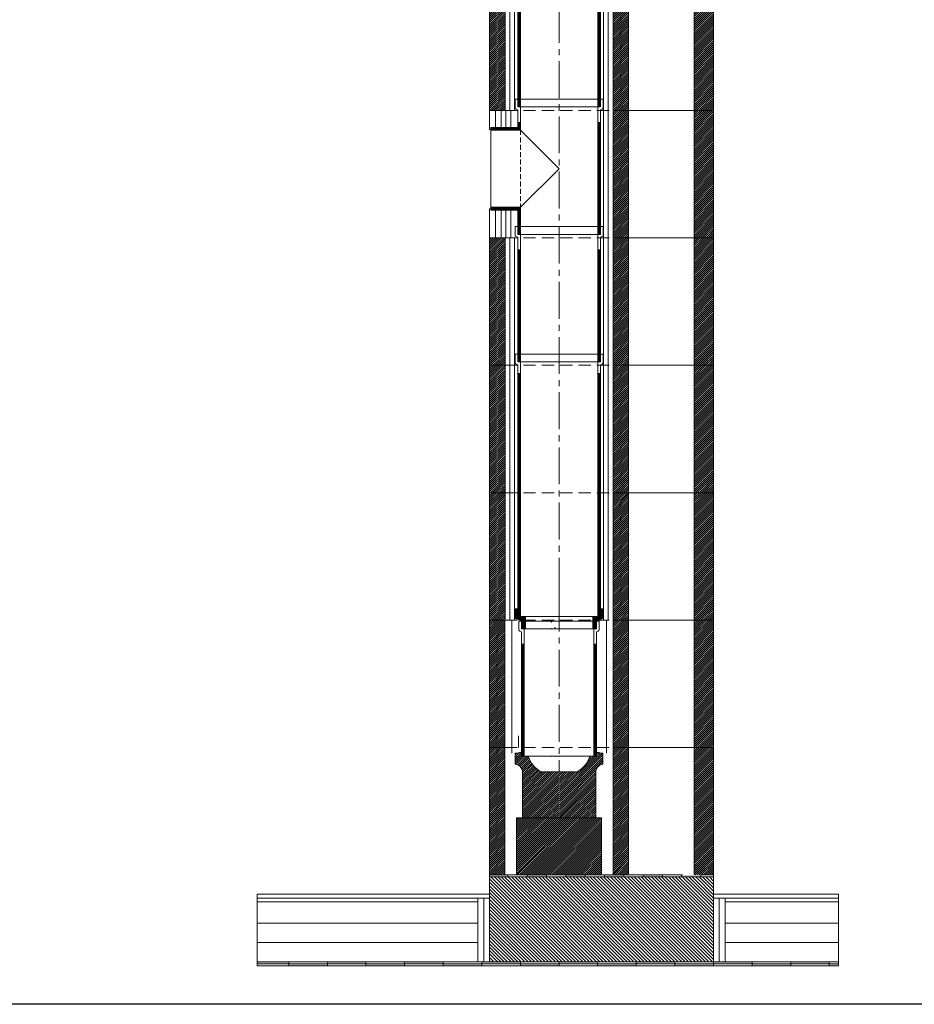
# Model space of a CAD drawing. Units: millimetres. Extents: x 1949 to 60945, y 927 to 11452.
# Drawn here: x 21221 to 23538, y 927 to 3477 of the extents above; entities that cross this region are included whole.
import ezdxf

# ---------------------------------------------------------------- set-up
doc = ezdxf.new("R2010")
doc.units = ezdxf.units.MM
doc.linetypes.add('CENTER2', pattern=[28.575, 19.05, -3.175, 3.175, -3.175])
doc.linetypes.add('HIDDEN', pattern=[9.525, 6.35, -3.175])
doc.layers.add('1', color=162, linetype='Continuous', lineweight=0, plot=False)
doc.layers.add('2', color=2, linetype='Continuous', lineweight=0, plot=False)
for name, color, linetype, lineweight in [('hrubá', 1, 'Continuous', 0), ('os', 2, 'CENTER2', 0), ('skrytá', 252, 'HIDDEN', 0), ('tenká', 253, 'Continuous', 0), ('tepizol', 3, 'BATTING', 0), ('šrafy', 252, 'Continuous', 0)]:
    doc.layers.add(name, color=color, linetype=linetype, lineweight=lineweight)
doc.linetypes.add('BATTING', pattern='A,0,-2.54,[134,ltypeshp.shx,S=2.54,R=0,X=-2.54,Y=0],-5.08,[134,ltypeshp.shx,S=2.54,R=180,X=2.54,Y=0],-2.54', length=10.16)

# ---------------------------------------------------------------- blocks, each defined once
blk = doc.blocks.new('švA20 2')
at = {"layer": '2', "ltscale": 5}
for p in [(0, 660), (0, 0)]:
    blk.add_point(p, dxfattribs=at)
at = {"layer": 'tenká', "ltscale": 5}
for p, q in [((114, 680), (-114, 680)), ((-114, 680), (-114, 657.8)), ((-107, 680), (-107, 660)), ((107, 680), (107, 660)), ((114, 680), (114, 657.8)), ((-111.5, 654.1), (-107, 652.5)), ((-100, 660), (-107, 660)), ((-107, 652.5), (-107, 0)), ((-100, 660), (-106.5, 660)), ((100, 660), (-100, 660)), ((-100, 660), (-100, 0)), ((100, 660), (100, 0)), ((106.5, 660), (100, 660)), ((107, 660), (100, 660)), ((111.5, 654.1), (107, 652.5)), ((107, 652.5), (107, 0)), ((-107, 630), (-100, 630)), ((-105.1, 630), (-105.1, 0)), ((-103.5, 630), (-103.5, 0)), ((-101.9, 630), (-101.9, 0)), ((107, 630), (100, 630)), ((101.9, 630), (101.9, 0)), ((103.5, 630), (103.5, 0)), ((105.1, 630), (105.1, 0)), ((-107, 0), (-100, 0)), ((100, 0), (-100, 0)), ((107, 0), (100, 0))]:
    blk.add_line(p, q, dxfattribs=at)
for centre, start, end in [((-110, 657.8), 180, 248.1986), ((110, 657.8), 291.8014, 0)]:
    blk.add_arc(centre, 4, start, end, dxfattribs=at)
blk = doc.blocks.new('vložka UNI 200 660mm')
at = {"layer": '2'}
blk.add_blockref('švA20 2', (0, 0), dxfattribs=at)
blk = doc.blocks.new('švA20 1')
at = {"layer": '2', "ltscale": 5}
for p in [(0, 330), (0, 0)]:
    blk.add_point(p, dxfattribs=at)
at = {"layer": 'tenká', "ltscale": 5}
for p, q in [((114, 350), (-114, 350)), ((-114, 350), (-114, 327.8)), ((-107, 350), (-107, 330)), ((107, 350), (107, 330)), ((114, 350), (114, 327.8)), ((-111.5, 324.1), (-107, 322.5)), ((-100, 330), (-107, 330)), ((-107, 322.5), (-107, 0)), ((-100, 330), (-106.5, 330)), ((100, 330), (-100, 330)), ((-100, 330), (-100, 0)), ((100, 330), (100, 0)), ((106.5, 330), (100, 330)), ((107, 330), (100, 330)), ((111, 324.1), (107, 322.5)), ((107, 322.5), (107, 0)), ((-107, 290), (-100, 290)), ((-105.1, 290), (-105.1, 0)), ((-103.5, 290), (-103.5, 0)), ((-101.9, 290), (-101.9, 0)), ((107, 290), (100, 290)), ((101.9, 290), (101.9, 0)), ((103.5, 290), (103.5, 0)), ((105.1, 290), (105.1, 0)), ((-107, 0), (107, 0))]:
    blk.add_line(p, q, dxfattribs=at)
for centre, radius, start, end in [((-110, 327.8), 4, 180, 248.1986), ((109.5, 328.4), 4.5, 288.8493, 353.0208)]:
    blk.add_arc(centre, radius, start, end, dxfattribs=at)
blk = doc.blocks.new('vložka UNI 200 330mm')
at = {"layer": '2'}
blk.add_blockref('švA20 1', (0, 0), dxfattribs=at)
blk = doc.blocks.new('sopúch UNI 200 90st.')
at = {"layer": '2', "ltscale": 5}
for p in [(0, 330), (0, 0)]:
    blk.add_point(p, dxfattribs=at)
at = {"layer": 'skrytá', "ltscale": 2}
blk.add_line((-100, 270), (-100, 70), dxfattribs=at)
at = {"layer": 'tenká', "ltscale": 5}
for p, q in [((-114, 350), (-114, 327.8)), ((-107, 350), (-114, 350)), ((-107, 350), (-107, 330)), ((114, 350), (-107, 350)), ((107, 350), (107, 330)), ((114, 350), (114, 327.8)), ((-111.5, 324.1), (-107, 322.5)), ((-100, 330), (-107, 330)), ((-107, 322.5), (-107, 277)), ((-100, 330), (-106.5, 330)), ((100, 330), (-100, 330)), ((-100, 330), (-100, 270)), ((100, 330), (100, 0)), ((106.5, 330), (100, 330)), ((107, 330), (100, 330)), ((111.5, 324.1), (107, 322.5)), ((107, 322.5), (107, 0)), ((-107, 290), (-100, 290)), ((-105.1, 290), (-105.1, 275.1)), ((-103.5, 290), (-103.5, 273.5)), ((-101.9, 290), (-101.9, 271.9)), ((107, 290), (100, 290)), ((101.9, 290), (101.9, 0)), ((103.5, 290), (103.5, 0)), ((105.1, 290), (105.1, 0)), ((-176.6, 270), (-176.6, 70)), ((-107, 277), (-176.6, 277)), ((-176.6, 270), (-176.6, 277)), ((-105.1, 275.1), (-176.6, 275.1)), ((-103.5, 273.5), (-176.6, 273.5)), ((-101.9, 271.9), (-176.6, 271.9)), ((-100, 270), (-176.6, 270)), ((-100, 270), (0, 170)), ((0, 170), (-100, 70)), ((-100, 70), (-176.6, 70)), ((-176.6, 70), (-176.6, 63)), ((-101.9, 68.4), (-176.6, 68.4)), ((-103.5, 66.7), (-176.6, 66.7)), ((-105.1, 65.1), (-176.6, 65.1)), ((-107, 63), (-176.6, 63)), ((-107, 63), (-107, 0)), ((-105.1, 65.1), (-105.1, 0)), ((-103.5, 66.7), (-103.5, 0)), ((-101.9, 68.4), (-101.9, 0)), ((-100, 70), (-100, 0)), ((-100, 0), (100, 0)), ((100, 0), (107, 0)), ((-100, 0), (-107, 0))]:
    blk.add_line(p, q, dxfattribs=at)
for centre, start, end in [((-110, 327.8), 180, 248.1986), ((110, 327.8), 291.8014, 360)]:
    blk.add_arc(centre, 4, start, end, dxfattribs=at)
blk = doc.blocks.new('POINT_DISPLAY_22')
at = {"layer": 'hrubá', "linetype": 'ByBlock'}
blk.add_point((0, 0), dxfattribs=at)
blk = doc.blocks.new('POINT_DISPLAY_23')
at = {"layer": 'hrubá', "linetype": 'ByBlock'}
blk.add_point((0, 0), dxfattribs=at)
blk = doc.blocks.new('švA18 1')
at = {"layer": '2', "ltscale": 5}
for p in [(0, 330), (0, 0)]:
    blk.add_point(p, dxfattribs=at)
at = {"layer": 'tenká', "ltscale": 5}
for p, q in [((104, 350), (-104, 350)), ((-104, 350), (-104, 327.8)), ((-97, 350), (-97, 330)), ((97, 350), (97, 330)), ((104, 350), (104, 327.8)), ((-101.5, 324.1), (-97, 322.5)), ((-90, 330), (-97, 330)), ((-97, 322.5), (-97, 0)), ((-90, 330), (-96.5, 330)), ((90, 330), (-90, 330)), ((-90, 330), (-90, 0)), ((90, 330), (90, 0)), ((96.5, 330), (90, 330)), ((97, 330), (90, 330)), ((101, 324.1), (97, 322.5)), ((97, 322.5), (97, 0)), ((-97, 290), (-90, 290)), ((-95.1, 290), (-95.1, 0)), ((-93.5, 290), (-93.5, 0)), ((-91.9, 290), (-91.9, 0)), ((97, 290), (90, 290)), ((91.9, 290), (91.9, 0)), ((93.5, 290), (93.5, 0)), ((95.1, 290), (95.1, 0)), ((-97, 0), (97, 0))]:
    blk.add_line(p, q, dxfattribs=at)
for centre, radius, start, end in [((-100, 327.8), 4, 180, 248.1986), ((99.5, 328.4), 4.5, 288.8493, 353.0208)]:
    blk.add_arc(centre, radius, start, end, dxfattribs=at)
blk = doc.blocks.new('vložka UNI 180 330mm_2')
at = {"layer": 'tenká'}
blk.add_blockref('švA18 1', (0, 0), dxfattribs=at)
blk = doc.blocks.new('kom. pata UNI 200 L_1')
at = {"layer": 'tenká'}
h = blk.add_hatch(dxfattribs=at)
h.set_pattern_fill('HATCH', color=256, style=0, pattern_type=2)
h.set_pattern_definition([(45, (730.2402, 287.811), (-2.616295, 2.616295), [])])
h.paths.add_polyline_path([(677.6, 235), (887.1, 235), (892.2, 235), (892.2, 382.5), (772.1, 382.5), (771.7, 382.5), (755.8, 382.5), (750.4, 382.5), (672.1, 382.5), (672.1, 235), (677.1, 235)])
at = {"layer": 'tenká', "ltscale": 5}
h = blk.add_hatch(color=256, dxfattribs=at)
h.paths.add_polyline_path([(999.6, 230), (999.6, 235), (1049.6, 235), (1049.6, 230)])
h.paths.add_polyline_path([(899.6, 230), (899.6, 235), (922.1, 235), (947.2, 235), (949.6, 235), (949.6, 230)])
h.paths.add_polyline_path([(799.6, 230), (799.6, 235), (849.6, 235), (849.6, 230)])
h.paths.add_polyline_path([(699.6, 230), (699.6, 235), (749.6, 235), (749.6, 230)])
h.paths.add_polyline_path([(602.1, 230), (602.1, 235), (642.1, 235), (649.6, 235), (649.6, 230)])
blk.add_hatch(color=256, dxfattribs=at).paths.add_polyline_path([(1149.6, 235), (1102.1, 235), (1099.6, 235), (1099.6, 230), (1149.6, 230)])
h = blk.add_hatch(color=256, dxfattribs=at)
h.paths.add_polyline_path([(1505.8, 0), (1482, 0), (1482, 5), (1505.8, 5)])
h.paths.add_polyline_path([(1482, 5), (1382, 5), (1382, 10), (1482, 10)])
h.paths.add_polyline_path([(1282, 0), (1282, 5), (1382, 5), (1382, 0)])
h.paths.add_polyline_path([(1182, 5), (1182, 10), (1282, 10), (1282, 5)])
h.paths.add_polyline_path([(1082, 0), (1082, 5), (1182, 5), (1182, 0)])
h.paths.add_polyline_path([(982, 5), (982, 10), (1082, 10), (1082, 5)])
h.paths.add_polyline_path([(882, 0), (882, 5), (982, 5), (982, 0)])
h.paths.add_polyline_path([(782, 5), (782, 10), (882, 10), (882, 5)])
h.paths.add_polyline_path([(682, 0), (682, 5), (782, 5), (782, 0)])
h.paths.add_polyline_path([(582, 5), (582, 10), (682, 10), (682, 5)])
h.paths.add_polyline_path([(482, 0), (482, 5), (582, 5), (582, 0)])
h.paths.add_polyline_path([(382, 5), (382, 10), (482, 10), (482, 5)])
h.paths.add_polyline_path([(282, 0), (282, 5), (382, 5), (382, 0)])
h.paths.add_polyline_path([(182, 5), (182, 10), (282, 10), (282, 5)])
h.paths.add_polyline_path([(82, 0), (82, 5), (182, 5), (182, 0)])
h.paths.add_polyline_path([(0, 5), (0, 10), (82, 10), (82, 5)])
at = {"layer": 'šrafy', "ltscale": 5}
h = blk.add_hatch(dxfattribs=at)
h.set_pattern_fill('ANSI31', color=256, style=0, pattern_type=2)
h.set_pattern_definition([(45, (-233200.1847, -70400.811), (-2.65165043, 2.65165043), [])])
h.paths.add_polyline_path([(1132.1, 565), (1132.1, 235), (1182.1, 235), (1182.1, 565), (1182.1, 895), (1132.1, 895)])
h.paths.add_polyline_path([(962.1, 895), (922.1, 895), (922.1, 565), (922.1, 402.5), (922.1, 235), (962.1, 235), (962.1, 565)])
h.paths.add_polyline_path([(642.1, 895), (602.1, 895), (602.1, 565), (602.1, 235), (642.1, 235), (642.1, 402.5), (642.1, 565)])
h = blk.add_hatch(dxfattribs=at)
h.set_pattern_fill('ANSI31', color=256, style=0, pattern_type=2)
h.set_pattern_definition([(135, (-204974.4375, -53321.3214), (-4.41941738, -4.41941738), [])])
h.paths.add_polyline_path([(602.1, 230), (602.1, 185), (602.1, 10), (1182.1, 10), (1182.1, 185), (1182.1, 230)])
at = {"layer": '1', "ltscale": 5}
for p in [(782.3, 895), (771.2, 875)]:
    blk.add_point(p, dxfattribs=at)
at = {"layer": '1', "ltscale": 4.444444}
blk.add_point((762.2, 890.3), dxfattribs=at)
at = {"layer": '2', "ltscale": 5}
for p in [(771.1, 872.5), (772.1, 542.5), (782.1, 395)]:
    blk.add_point(p, dxfattribs=at)
at = {"layer": 'hrubá', "ltscale": 5}
for p, q in [((602.1, 895), (602.1, 235)), ((962.1, 235), (962.1, 895)), ((1132.1, 235), (1132.1, 895)), ((1182.1, 895), (1182.1, 235)), ((642.1, 235), (642.1, 402.5)), ((772.1, 382.5), (672.1, 382.5)), ((892.2, 382.5), (792.1, 382.5)), ((922.1, 235), (922.1, 402.5)), ((602.1, 235), (602.1, 185)), ((642.1, 235), (677.1, 235)), ((672.1, 235), (677.6, 235)), ((887.1, 235), (922.1, 235)), ((887.6, 235), (892.2, 235)), ((1052.1, 235), (952.1, 235)), ((1149.6, 235), (1182.1, 235)), ((1182.1, 235), (1182.1, 185)), ((0, 185), (602.1, 185)), ((1182.1, 185), (1505.8, 185))]:
    blk.add_line(p, q, dxfattribs=at)
at = {"layer": 'hrubá', "color": 252}
for p, q in [((668.6, 535), (685.6, 552.1)), ((678.6, 550), (668.6, 550)), ((668.6, 540.4), (678.2, 550)), ((668.6, 545.8), (672.8, 550)), ((668.6, 529.7), (685.6, 546.7)), ((668.6, 524.3), (686.8, 542.5)), ((671.3, 521.6), (692.1, 542.5)), ((675.3, 520.2), (697.5, 542.5)), ((685.6, 552.5), (678.6, 552.5)), ((678.6, 552.5), (678.6, 550)), ((678.6, 550.5), (680.7, 552.5)), ((678.6, 518.2), (702.3, 541.9)), ((681.5, 515.7), (703.8, 538)), ((695.6, 542.5), (694.6, 542.5)), ((702.1, 542.5), (695.6, 542.5)), ((782.1, 437.5), (894.6, 550)), ((782.1, 442.9), (889.2, 550)), ((782.1, 432.1), (895.7, 545.7)), ((782.1, 448.3), (876.4, 542.5)), ((782.1, 426.8), (895.7, 540.3)), ((854, 525.5), (871, 542.5)), ((860, 536.9), (865.6, 542.5)), ((862.8, 542.5), (861.8, 541.5)), ((868.6, 542.5), (862.8, 542.5)), ((869.6, 542.5), (868.6, 542.5)), ((885.6, 552.5), (878.6, 552.5)), ((878.6, 552.5), (878.6, 542.5)), ((878.6, 550.1), (881, 552.5)), ((878.6, 544.8), (885.6, 551.8)), ((885.6, 550), (885.6, 552.5)), ((895.7, 550), (885.6, 550)), ((683.9, 512.7), (705.4, 534.3)), ((685.7, 509.2), (707.2, 530.7)), ((686.9, 505), (709.1, 527.3)), ((687.1, 499.9), (711.3, 524)), ((687.1, 494.5), (713.5, 520.9)), ((687.1, 489.1), (715.9, 517.9)), ((687.1, 483.7), (718.5, 515.1)), ((687.1, 478.4), (721.1, 512.4)), ((782.1, 421.4), (895.7, 535)), ((782.1, 416), (895.7, 529.6)), ((893.1, 521.7), (895.7, 524.2)), ((895.4, 522.1), (895.7, 522.4)), ((687.1, 473), (724, 509.8)), ((687.1, 467.6), (726.9, 507.4)), ((687.1, 462.2), (730, 505.1)), ((687.1, 456.9), (733.3, 503)), ((687.1, 408.5), (780.5, 501.8)), ((687.1, 413.9), (775.1, 501.8)), ((687.1, 419.2), (769.7, 501.8)), ((687.1, 424.6), (764.3, 501.8)), ((687.1, 430), (759, 501.8)), ((687.1, 435.4), (753.6, 501.8)), ((687.1, 440.7), (748.2, 501.8)), ((687.1, 446.1), (742.8, 501.8)), ((687.1, 451.5), (737.5, 501.8)), ((687.1, 403.1), (782.1, 498.1)), ((687.1, 397.8), (782.1, 492.8)), ((687.1, 392.4), (782.1, 487.4)), ((735.3, 501.8), (735.3, 501.8)), ((782.1, 410.6), (877.5, 506.1)), ((782.1, 453.6), (832.4, 503.9)), ((782.1, 459), (824.9, 501.8)), ((782.1, 464.4), (819.6, 501.8)), ((782.1, 469.8), (814.2, 501.8)), ((782.1, 475.1), (808.8, 501.8)), ((782.1, 480.5), (803.5, 501.8)), ((782.1, 485.9), (798.1, 501.8)), ((782.1, 491.3), (792.7, 501.8)), ((782.1, 496.6), (787.3, 501.8)), ((782.1, 405.3), (877.1, 500.3)), ((782.1, 399.9), (877.1, 494.9)), ((782.1, 394.5), (877.1, 489.5)), ((687.1, 387), (782.1, 482)), ((688, 382.5), (782.1, 476.6)), ((693.4, 382.5), (782.1, 471.3)), ((698.7, 382.5), (782.1, 465.9)), ((704.1, 382.5), (782.1, 460.5)), ((782.1, 389.1), (877.1, 484.1)), ((782.1, 383.8), (877.1, 478.8)), ((786.2, 382.5), (877.1, 473.4)), ((791.6, 382.5), (877.1, 468)), ((797, 382.5), (877.1, 462.7)), ((709.5, 382.5), (782.1, 455.1)), ((714.9, 382.5), (782.1, 449.8)), ((720.2, 382.5), (782.1, 444.4)), ((725.6, 382.5), (782.1, 439)), ((731, 382.5), (782.1, 433.6)), ((802.3, 382.5), (877.1, 457.3)), ((807.7, 382.5), (877.1, 451.9)), ((813.1, 382.5), (877.1, 446.5)), ((818.5, 382.5), (877.1, 441.2)), ((823.8, 382.5), (877.1, 435.8)), ((736.4, 382.5), (782.1, 428.3)), ((741.7, 382.5), (782.1, 422.9)), ((747.1, 382.5), (782.1, 417.5)), ((752.5, 382.5), (782.1, 412.1)), ((829.2, 382.5), (877.1, 430.4)), ((834.6, 382.5), (877.1, 425)), ((840, 382.5), (877.1, 419.7)), ((845.3, 382.5), (877.1, 414.3)), ((850.7, 382.5), (877.1, 408.9)), ((757.9, 382.5), (782.1, 406.8)), ((763.2, 382.5), (782.1, 401.4)), ((768.6, 382.5), (782.1, 396)), ((771.7, 382.5), (772.1, 382.5)), ((774, 382.5), (782.1, 390.6)), ((779.4, 382.5), (782.1, 385.3)), ((856.1, 382.5), (877.1, 403.5)), ((861.5, 382.5), (877.1, 398.2)), ((866.8, 382.5), (877.1, 392.8)), ((872.2, 382.5), (877.1, 387.4))]:
    blk.add_line(p, q, dxfattribs=at)
at = {"layer": 'hrubá'}
for p, q in [((895.7, 522.4), (895.7, 550)), ((687.1, 503.5), (687.1, 382.5)), ((772.1, 501.8), (735.3, 501.8)), ((782.1, 501.8), (772.1, 501.8)), ((829, 501.8), (782.1, 501.8)), ((877.1, 382.5), (877.1, 503.5)), ((750.4, 382.5), (755.8, 382.5)), ((766.4, 382.5), (771.7, 382.5))]:
    blk.add_line(p, q, dxfattribs=at)
at = {"layer": 'hrubá', "flags": 128}
blk.add_lwpolyline([(668.6, 550), (668.6, 545), (668.6, 522.1)], dxfattribs=at)
at = {"layer": 'hrubá', "color": 252, "flags": 128}
for points in [[(688.9, 542.5), (687.2, 542.5), (685.6, 542.5), (685.6, 552.5)], [(692.1, 542.5), (690.5, 542.5), (688.9, 542.5)], [(694.6, 542.5), (694.1, 542.5), (692.1, 542.5)], [(878.6, 542.5), (877, 542.5), (875.4, 542.5), (873.7, 542.5), (872.1, 542.5), (870.1, 542.5), (869.6, 542.5)]]:
    blk.add_lwpolyline(points, dxfattribs=at)
at = {"layer": 'hrubá', "extrusion": (0, 0, -1)}
for centre, radius, start, end in [((-771.6, 565.3), 73.1, 299.7909, 341.8462), ((-792.7, 565.3), 73.1, 198.9994, 240.2091), ((-666.4, 501.4), 20.8, 95.8312, 174.1688), ((-897.8, 501.4), 20.8, 5.8312, 83.3288)]:
    blk.add_arc(centre, radius, start, end, dxfattribs=at)
at = {"layer": 'hrubá'}
blk.add_3dface([(672.1, 382.5), (892.2, 382.5), (892.2, 235), (672.1, 235)], dxfattribs=at)
at = {"layer": 'os', "ltscale": 5}
blk.add_line((782.1, 961.1), (782.1, 501.8), dxfattribs=at)
at = {"layer": 'skrytá', "ltscale": 5}
for p, q in [((642.1, 895), (922.1, 895)), ((642.1, 565), (922.1, 565)), ((695.6, 542.5), (772.1, 542.5)), ((792.1, 542.5), (868.6, 542.5)), ((862.1, 542.5), (870.1, 542.5))]:
    blk.add_line(p, q, dxfattribs=at)
at = {"layer": 'tenká', "ltscale": 5}
for p, q in [((668.8, 924), (668.8, 901.8)), ((668.8, 923.2), (675.3, 923.2)), ((668.8, 920.7), (675.3, 920.7)), ((668.8, 918.2), (675.3, 918.2)), ((675.3, 924), (675.3, 904)), ((888.9, 924), (888.9, 904)), ((895.4, 923.2), (888.9, 923.2)), ((895.4, 920.7), (888.9, 920.7)), ((895.4, 918.2), (888.9, 918.2)), ((895.4, 924), (895.4, 901.8)), ((642.1, 895), (602.1, 895)), ((642.1, 402.5), (642.1, 895)), ((668.8, 915.7), (675.3, 915.7)), ((668.8, 913.2), (675.3, 913.2)), ((668.8, 910.7), (675.3, 910.7)), ((668.8, 908.2), (675.3, 908.2)), ((668.8, 905.7), (675.3, 905.7)), ((668.8, 903.2), (693.1, 903.2)), ((669, 900.7), (693.1, 900.7)), ((671.3, 898.2), (694, 898.2)), ((671.3, 898.1), (685.3, 893.2)), ((675.3, 904), (681.8, 904)), ((678.3, 895.7), (694.8, 895.7)), ((685.3, 893.2), (685.3, 885.7)), ((685.3, 893.2), (694.8, 893.2)), ((685.3, 892.5), (685.3, 872.5)), ((693.1, 903.2), (694.8, 903.2)), ((693.1, 900.7), (694.8, 900.7)), ((693.1, 898.2), (694.8, 898.2)), ((875.8, 903.2), (869.4, 903.2)), ((875.8, 900.7), (869.4, 900.7)), ((875.8, 898.2), (869.4, 898.2)), ((886, 895.7), (869.4, 895.7)), ((878.9, 893.2), (869.4, 893.2)), ((875.8, 904), (872.4, 904)), ((888.9, 904), (875.8, 904)), ((895.4, 903.2), (875.8, 903.2)), ((895.3, 900.7), (875.8, 900.7)), ((892.9, 898.2), (875.8, 898.2)), ((892.9, 898.1), (878.9, 893.2)), ((895.4, 915.7), (888.9, 915.7)), ((895.4, 913.2), (888.9, 913.2)), ((895.4, 910.7), (888.9, 910.7)), ((895.4, 908.2), (888.9, 908.2)), ((895.4, 905.7), (888.9, 905.7)), ((922.1, 402.5), (922.1, 895)), ((922.1, 895), (1182.1, 895)), ((685.3, 890.7), (694.8, 890.7)), ((685.3, 888.2), (694.8, 888.2)), ((685.3, 885.7), (694.8, 885.7)), ((685.3, 883.2), (694.8, 883.2)), ((685.3, 880.7), (694.8, 880.7)), ((685.3, 878.2), (694.8, 878.2)), ((685.3, 875.7), (694.8, 875.7)), ((685.3, 873.2), (694.8, 873.2)), ((691.8, 872.5), (685.3, 872.5)), ((691.8, 872.5), (685.3, 872.5)), ((771.8, 872.5), (691.8, 872.5)), ((701.1, 872.5), (694.6, 872.5)), ((701.1, 872.5), (694.6, 872.5)), ((878.9, 890.7), (869.4, 890.7)), ((878.9, 888.2), (869.4, 888.2)), ((878.9, 885.7), (869.4, 885.7)), ((878.9, 883.2), (869.4, 883.2)), ((878.9, 880.7), (869.4, 880.7)), ((878.9, 878.2), (869.4, 878.2)), ((878.9, 875.7), (869.4, 875.7)), ((878.9, 873.2), (869.4, 873.2)), ((878.3, 872.5), (871.8, 872.5)), ((677.1, 595), (677.1, 565)), ((642.1, 565), (602.1, 565)), ((922.1, 565), (1182.1, 565)), ((702.1, 542.5), (694.1, 542.5)), ((702.1, 542.5), (694.6, 542.5)), ((702.1, 542.5), (772.1, 542.5)), ((705.6, 542.5), (772.1, 542.5)), ((792.1, 542.5), (852.2, 542.5)), ((792.1, 542.5), (862.1, 542.5)), ((862.1, 542.5), (869.6, 542.5)), ((642.1, 235), (602.1, 235)), ((602.1, 230), (1182.1, 230)), ((649.6, 230), (649.6, 235)), ((677.1, 235), (887.1, 235)), ((699.6, 230), (699.6, 235)), ((749.6, 230), (749.6, 235)), ((792.1, 235), (877.6, 235)), ((799.6, 230), (799.6, 235)), ((849.6, 230), (849.6, 235)), ((899.6, 230), (899.6, 235)), ((922.1, 235), (1102.1, 235)), ((949.6, 230), (949.6, 235)), ((999.6, 230), (999.6, 235)), ((1049.6, 230), (1049.6, 235)), ((1099.6, 230), (1099.6, 235)), ((1149.6, 230), (1149.6, 235)), ((602.1, 185), (602.1, 10)), ((1182.1, 185), (1182.1, 10)), ((0, 175), (602.1, 175)), ((0, 165), (572.1, 165)), ((572.1, 175), (572.1, 10)), ((1182.1, 175), (1505.8, 175)), ((1212.1, 175), (1212.1, 10)), ((1212.1, 165), (1505.8, 165)), ((0, 110), (572.1, 110)), ((1212.1, 110), (1505.8, 110)), ((0, 10), (1505.8, 10)), ((0, 5), (1505.8, 5)), ((0, 0), (1505.8, 0)), ((82, 10), (82, 0)), ((182, 10), (182, 0)), ((282, 10), (282, 0)), ((382, 10), (382, 0)), ((482, 10), (482, 0)), ((582, 10), (582, 0)), ((682, 10), (682, 0)), ((782, 10), (782, 0)), ((882, 10), (882, 0)), ((982, 0), (982, 10)), ((1082, 10), (1082, 0)), ((1182, 10), (1182, 0)), ((1282, 10), (1282, 0)), ((1382, 10), (1382, 0)), ((1482, 10), (1482, 0))]:
    blk.add_line(p, q, dxfattribs=at)
at = {"layer": 'tenká'}
for p, q in [((668.8, 924), (675.3, 924)), ((895.4, 924), (888.9, 924)), ((693.1, 904), (675.3, 904)), ((685.3, 892.5), (685.3, 890.7)), ((694.8, 904), (693.1, 904)), ((694.8, 872.5), (694.8, 904)), ((694.8, 904), (869.4, 904)), ((869.4, 904), (875.8, 904)), ((869.4, 896.5), (869.4, 904)), ((869.4, 885.7), (869.4, 896.5)), ((878.9, 893.2), (878.9, 885.7)), ((885.8, 904), (888.9, 904)), ((685.3, 890.7), (685.3, 886.5)), ((685.3, 886.5), (685.3, 885.7)), ((685.3, 885.7), (685.3, 872.5)), ((685.3, 872.5), (871.1, 872.5)), ((685.3, 872.5), (878.9, 872.5)), ((869.4, 872.5), (869.4, 885.7)), ((878.9, 872.5), (872.4, 872.5)), ((878.9, 890.7), (878.9, 886.5)), ((878.9, 886.5), (878.9, 885.7)), ((878.9, 885.7), (878.9, 872.5)), ((792.1, 382.5), (877.1, 382.5))]:
    blk.add_line(p, q, dxfattribs=at)
at = {"layer": 'tenká', "ltscale": 4.444444}
for p, q in [((676.1, 904), (681.9, 904)), ((875.8, 904), (872.4, 904)), ((888.1, 904), (885.8, 904)), ((691.1, 872.5), (685.3, 872.5)), ((876.9, 872.5), (871.1, 872.5))]:
    blk.add_line(p, q, dxfattribs=at)
at = {"layer": 'tenká', "ltscale": 5, "extrusion": (0, 0, -1)}
blk.add_arc((-672.8, 901.8), 4, 291.8014, 360, dxfattribs=at)
at = {"layer": 'tenká', "ltscale": 5}
blk.add_arc((891.4, 901.8), 4, 291.8014, 360, dxfattribs=at)
at = {"layer": 'tenká'}
for p in [(675.3, 904), (888.9, 904)]:
    blk.add_point(p, dxfattribs=at)
at = {"layer": 'tepizol', "ltscale": 1.7}
for p, q in [((659.6, 550), (659.6, 895)), ((904.6, 895), (904.6, 550)), ((659.6, 569.8), (659.6, 565)), ((904.6, 565), (904.6, 569))]:
    blk.add_line(p, q, dxfattribs=at)
at = {"layer": 'tepizol', "ltscale": 1.4}
for p, q in [((587.1, 175), (587.1, 10)), ((1197.1, 175), (1197.1, 10))]:
    blk.add_line(p, q, dxfattribs=at)
at = {"layer": 'tepizol', "ltscale": 4.8}
for p, q in [((0, 60), (572.1, 60)), ((1212.1, 60), (1505.8, 60))]:
    blk.add_line(p, q, dxfattribs=at)
at = {"layer": 'šrafy', "ltscale": 5}
for p, q in [((861.8, 541.5), (862.8, 542.5)), ((895.4, 522.1), (895.7, 522.4)), ((0, 185), (0, 0)), ((1505.8, 185), (1505.8, 0))]:
    blk.add_line(p, q, dxfattribs=at)
at = {"layer": 'hrubá', "linetype": 'ByBlock'}
for name, p in [('POINT_DISPLAY_22', (761.8, 872.5)), ('POINT_DISPLAY_23', (762.1, 542.5))]:
    blk.add_blockref(name, p, dxfattribs=at)
at = {"layer": 'tenká'}
blk.add_blockref('vložka UNI 180 330mm_2', (782.1, 542.5), dxfattribs=at)
blk = doc.blocks.new('Schiedel KOMBIGAS 20 2d')
at = {"layer": 'šrafy', "ltscale": 5}
h = blk.add_hatch(dxfattribs=at)
h.set_pattern_fill('ANSI31', color=256, style=0, pattern_type=2)
h.set_pattern_definition([(45, (-234122.3057, -71775.811), (-2.65165043, 2.65165043), [])])
h.paths.add_polyline_path([(580, 330), (530, 330), (530, 0), (580, 0)])
h.paths.add_polyline_path([(320, 0), (360, 0), (360, 330), (320, 330), (320, 270)])
h.paths.add_polyline_path([(0, 0), (40, 0), (40, 270), (40, 330), (0, 330)])
at = {"layer": '1', "ltscale": 5}
for p in [(180, 330), (180, 0)]:
    blk.add_point(p, dxfattribs=at)
at = {"layer": 'hrubá', "ltscale": 5}
for p, q in [((0, 330), (0, 0)), ((360, 330), (360, 0)), ((530, 0), (530, 330)), ((580, 0), (580, 330))]:
    blk.add_line(p, q, dxfattribs=at)
at = {"layer": 'skrytá', "ltscale": 5}
for p, q in [((40, 330), (320, 330)), ((40, 0), (320, 0))]:
    blk.add_line(p, q, dxfattribs=at)
at = {"layer": 'tenká', "ltscale": 5}
for p, q in [((0, 330), (40, 330)), ((40, 0), (40, 330)), ((65, 0), (65, 330)), ((294.9, 330), (294.9, -1.2)), ((320, 0), (320, 330)), ((320, 330), (580, 330)), ((0, 0), (40, 0)), ((320, 0), (580, 0))]:
    blk.add_line(p, q, dxfattribs=at)
at = {"layer": 'tepizol', "ltscale": 1.2}
for p, q in [((52.5, 330), (52.5, 0)), ((307.4, 328.8), (307.4, -1.2))]:
    blk.add_line(p, q, dxfattribs=at)
blk = doc.blocks.new('KOMBIGAS20 2 d s výrezom')
at = {"layer": 'šrafy', "ltscale": 5}
h = blk.add_hatch(dxfattribs=at)
h.set_pattern_fill('ANSI31', color=256, style=0, pattern_type=2)
h.set_pattern_definition([(45, (-205556.5577, -55756.3214), (-2.65165043, 2.65165043), [])])
h.paths.add_polyline_path([(360, 330), (320, 330), (320, 0), (360, 0)])
h = blk.add_hatch(dxfattribs=at)
h.set_pattern_fill('ANSI31', color=256, style=0, pattern_type=2)
h.set_pattern_definition([(45, (-233131.6745, -73085.811), (-2.65165043, 2.65165043), [])])
h.paths.add_polyline_path([(530, 0), (580, 0), (580, 330), (530, 330)])
at = {"layer": '1', "ltscale": 5}
for p in [(180, 330), (180, 0)]:
    blk.add_point(p, dxfattribs=at)
at = {"layer": 'hrubá', "ltscale": 5}
for p, q in [((0, 330), (0, 281)), ((360, 330), (360, 0)), ((530, 0), (530, 330)), ((580, 0), (580, 330)), ((0, 75.5), (0, 0))]:
    blk.add_line(p, q, dxfattribs=at)
at = {"layer": 'skrytá', "ltscale": 5}
for p, q in [((40, 330), (320, 330)), ((40, 0), (320, 0))]:
    blk.add_line(p, q, dxfattribs=at)
at = {"layer": 'tenká', "ltscale": 5}
for p, q in [((0, 330), (40, 330)), ((30, 281), (30, 330)), ((55, 281), (55, 330)), ((295, 330), (295, 0)), ((320, 0), (320, 330)), ((320, 330), (580, 330)), ((55, 281), (0, 281)), ((55, 75.5), (0, 75.5)), ((30, 0), (30, 75.5)), ((55, 75.5), (55, 0)), ((0, 0), (40, 0)), ((320, 0), (580, 0))]:
    blk.add_line(p, q, dxfattribs=at)
at = {"layer": 'tepizol', "ltscale": 1.2}
for p, q in [((15, 330), (15, 281)), ((42.5, 330), (42.5, 281)), ((307.5, 330), (307.5, 0)), ((15, 0), (15, 75.5)), ((42.5, 75.5), (42.5, 0))]:
    blk.add_line(p, q, dxfattribs=at)

msp = doc.modelspace()

# ---------------------------------------------------------------- linework, layer by layer
at = {"ltscale": 5}
msp.add_line((29898.677, 927.283), (15948.677, 927.283), dxfattribs=at)
at = {"layer": 'os', "ltscale": 5}
msp.add_line((22617.567, 1988.353), (22617.567, 7903.474), dxfattribs=at)

# ---------------------------------------------------------------- block references
for name, p in [('Schiedel KOMBIGAS 20 2d', (22437.567, 3242.187)), ('KOMBIGAS20 2 d s výrezom', (22437.567, 2912.187)), ('Schiedel KOMBIGAS 20 2d', (22437.567, 2582.187)), ('Schiedel KOMBIGAS 20 2d', (22437.567, 2252.187)), ('Schiedel KOMBIGAS 20 2d', (22437.567, 1922.187)), ('kom. pata UNI 200 L_1', (21835.446, 1027.283))]:
    msp.add_blockref(name, p)
at = {"layer": '2'}
for name, p in [('vložka UNI 200 660mm', (22617.575, 3251.283)), ('vložka UNI 200 330mm', (22617.575, 2591.283)), ('vložka UNI 200 660mm', (22617.575, 1931.283))]:
    msp.add_blockref(name, p, dxfattribs=at)
at = {"layer": 'tenká', "ltscale": 5}
msp.add_blockref('sopúch UNI 200 90st.', (22617.575, 2921.283), dxfattribs=at)

doc.saveas('drawing.dxf')
